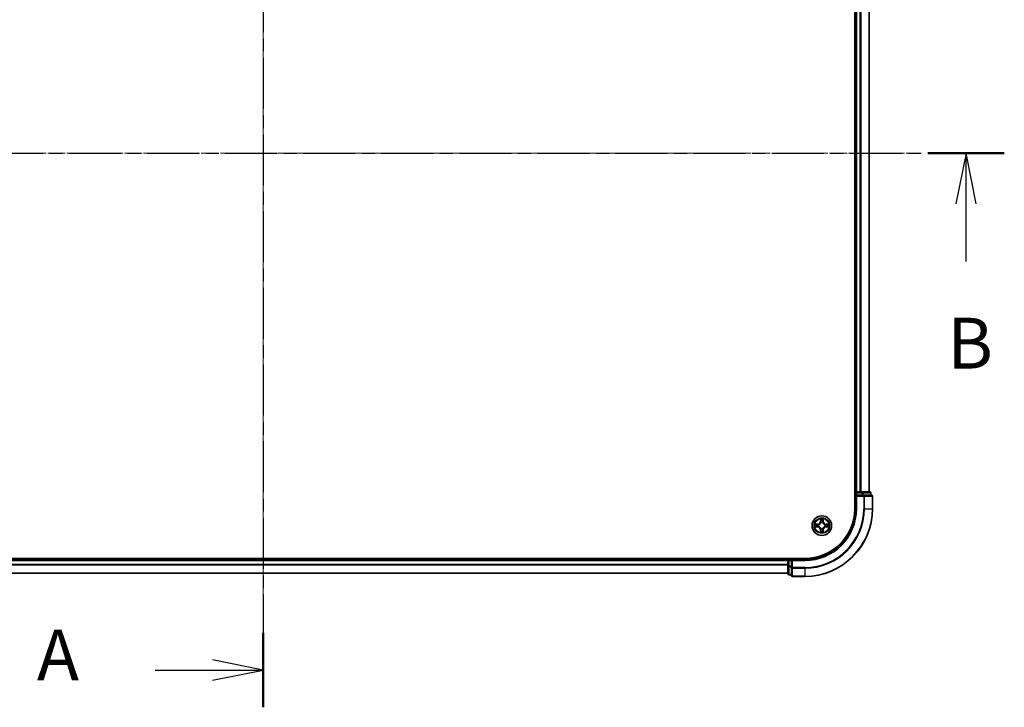
# Model space of a CAD drawing. Units: millimetres. Extents: x 0 to 7740, y 0 to 1686.
# Drawn here: x 1228 to 1518, y 835 to 1038 of the extents above; entities that cross this region are included whole.
import ezdxf

# ---------------------------------------------------------------- set-up
doc = ezdxf.new("R2010")
doc.units = ezdxf.units.MM
doc.header["$LTSCALE"] = 0.666667
doc.linetypes.add('CHAIN', pattern=[0.3543, 0.2362, -0.0295, 0.0591, -0.0295])
doc.layers.add('Centerline (ISO)', color=7, linetype='Continuous', lineweight=18, true_color=0x80ffff)
for name, color, linetype, lineweight in [('Section Line (ISO)', 7, 'CHAIN', 25), ('Visible (ISO)', 7, 'Continuous', 35), ('Visible Narrow (ISO)', 7, 'Continuous', 25)]:
    doc.layers.add(name, color=color, linetype=linetype, lineweight=lineweight)
doc.styles.add('Note Text (TK)', font='MS PGothic.ttf')

# ---------------------------------------------------------------- blocks, each defined once
blk = doc.blocks.new('2dTransSection33')
at = {"layer": 'Section Line (ISO)', "linetype": 'CHAIN', "ltscale": 15.975912}
blk.add_line((185.967, 201.843), (185.967, 147.24), dxfattribs=at)
at = {"layer": 'Section Line (ISO)', "linetype": 'Continuous', "lineweight": 50}
for p, q in [((185.967, 201.843), (185.967, 198.183)), ((185.967, 150.901), (185.967, 147.24))]:
    blk.add_line(p, q, dxfattribs=at)
at = {"layer": 'Section Line (ISO)', "linetype": 'Continuous'}
for p, q in [((185.967, 200.013), (183.467, 200.513)), ((180.642, 200.013), (183.467, 200.013)), ((183.467, 200.013), (185.967, 200.013)), ((183.467, 199.513), (185.967, 200.013)), ((185.967, 149.07), (183.467, 149.57)), ((180.642, 149.07), (183.467, 149.07)), ((183.467, 149.07), (185.967, 149.07)), ((183.467, 148.57), (185.967, 149.07))]:
    blk.add_line(p, q, dxfattribs=at)
at = {"layer": 'Section Line (ISO)', "char_height": 2.5, "attachment_point": 7, "style": 'Note Text (TK)'}
for insert in [(174.822, 198.726), (174.822, 147.784)]:
    blk.add_mtext('A', dxfattribs=dict(at, insert=insert))
blk = doc.blocks.new('2dTransSection34')
at = {"layer": 'Section Line (ISO)', "linetype": 'CHAIN', "ltscale": 16.272612}
blk.add_line((149.5, 174.511), (222.45, 174.511), dxfattribs=at)
at = {"layer": 'Section Line (ISO)', "linetype": 'Continuous', "lineweight": 50}
blk.add_line((218.684, 174.511), (222.45, 174.511), dxfattribs=at)
at = {"layer": 'Section Line (ISO)', "linetype": 'Continuous'}
for p, q in [((220.567, 174.511), (220.067, 172.011)), ((220.567, 172.011), (220.567, 174.511)), ((221.067, 172.011), (220.567, 174.511)), ((220.567, 169.169), (220.567, 172.011))]:
    blk.add_line(p, q, dxfattribs=at)
at = {"layer": 'Section Line (ISO)', "insert": (219.648, 163.125), "char_height": 2.5, "attachment_point": 7, "style": 'Note Text (TK)'}
blk.add_mtext('B', dxfattribs=at)

msp = doc.modelspace()

# ---------------------------------------------------------------- linework, layer by layer
at = {"layer": 'Centerline (ISO)', "linetype": 'CHAIN', "ltscale": 23.990969}
for p, q in [((1299.4678, 1138.0688), (1299.4678, 860.0688)), ((1105.4678, 999.0688), (1493.4678, 999.0688))]:
    msp.add_line(p, q, dxfattribs=at)
at = {"layer": 'Visible (ISO)'}
for p, q in [((1474.1678, 1104.0688), (1474.1678, 894.0688)), ((1474.4678, 899.0688), (1474.4678, 1099.0688)), ((1478.4678, 899.0688), (1478.4678, 1099.0688)), ((1474.4678, 899.0688), (1474.1678, 899.0688)), ((1474.4678, 899.0688), (1474.7678, 899.0688)), ((1474.4678, 898.7688), (1474.4678, 898.0688)), ((1475.8273, 899.0688), (1474.7678, 899.0688)), ((1475.8273, 899.0688), (1476.0509, 899.0688)), ((1476.4264, 899.0688), (1476.0509, 899.0688)), ((1478.6678, 899.0688), (1476.4264, 899.0688)), ((1478.9678, 898.0688), (1478.9678, 898.7688)), ((1474.4678, 898.0688), (1474.4678, 894.0688)), ((1474.4678, 898.0688), (1474.7678, 897.7688)), ((1474.7678, 898.0688), (1474.4678, 898.0688)), ((1474.7678, 898.0688), (1476.4264, 898.0688)), ((1476.8273, 898.0688), (1476.4264, 898.0688)), ((1479.1678, 898.0688), (1476.8273, 898.0688)), ((1479.4678, 894.0688), (1479.4678, 897.7688)), ((1459.4678, 879.3688), (1139.4678, 879.3688)), ((1144.4678, 879.0688), (1454.4678, 879.0688)), ((1454.4678, 879.3688), (1454.4678, 879.0688)), ((1454.4678, 878.7688), (1454.4678, 879.0688)), ((1454.4678, 878.7688), (1454.4678, 877.7094)), ((1455.4678, 879.0688), (1454.7678, 879.0688)), ((1455.7678, 878.7688), (1455.4678, 879.0688)), ((1459.4678, 879.0688), (1455.4678, 879.0688)), ((1455.4678, 879.0688), (1455.4678, 878.7688)), ((1455.4678, 877.1102), (1455.4678, 878.7688)), ((1454.4678, 877.4857), (1454.4678, 877.7094)), ((1454.4678, 877.4857), (1454.4678, 877.1102)), ((1454.4678, 877.1102), (1454.4678, 874.8688)), ((1455.4678, 877.1102), (1455.4678, 876.7094)), ((1455.4678, 876.7094), (1455.4678, 874.3688)), ((1144.4678, 875.0688), (1454.4678, 875.0688)), ((1454.7678, 874.5688), (1455.4678, 874.5688)), ((1455.7678, 874.0688), (1459.4678, 874.0688))]:
    msp.add_line(p, q, dxfattribs=at)
msp.add_circle((1464.4678, 889.0688), 2.9, dxfattribs=at)
for centre, radius, start, end in [((1474.7678, 898.7688), 0.3, 90, 180), ((1478.6678, 898.7688), 0.3, 0, 90), ((1479.1678, 897.7688), 0.3, 0, 90), ((1459.4678, 894.0688), 15, 270, 0), ((1459.4678, 894.0688), 20, 270, 0), ((1459.4678, 894.0688), 14.7, 270, 0), ((1464.4678, 889.0688), 1.2295, 102.936595, 102.938396), ((1464.4678, 889.0688), 1.2295, 100.812717, 100.813267), ((1464.4678, 889.0688), 1.2295, 79.186733, 79.187283), ((1464.4678, 889.0688), 1.2295, 77.061604, 77.063405), ((1464.4678, 889.0688), 1.2295, 169.186733, 169.187283), ((1464.4678, 889.0688), 1.2295, 190.812717, 190.813267), ((1464.4678, 889.0688), 1.2295, 167.061604, 167.063405), ((1464.4678, 889.0688), 1.2295, 192.936595, 192.938396), ((1464.4678, 889.0688), 1.2295, 257.061604, 257.063405), ((1464.4678, 889.0688), 1.2295, 259.186733, 259.187283), ((1464.4678, 889.0688), 1.2295, 280.812717, 280.813267), ((1464.4678, 889.0688), 1.2295, 282.936595, 282.938396), ((1464.4678, 889.0688), 1.2295, 12.936595, 12.938396), ((1464.4678, 889.0688), 1.2295, 347.061604, 347.063405), ((1464.4678, 889.0688), 1.2295, 10.812717, 10.813267), ((1464.4678, 889.0688), 1.2295, 349.186733, 349.187283), ((1454.7678, 878.7688), 0.3, 90, 180), ((1454.7678, 874.8688), 0.3, 180, 270), ((1455.7678, 874.3688), 0.3, 180, 270)]:
    msp.add_arc(centre, radius, start, end, dxfattribs=at)
for points, knots in [([(1464.1673, 890.8275), (1464.1652, 890.9089), (1464.1192, 891.0001), (1464.0782, 891.0897), (1464.0778, 891.0906), (1464.0774, 891.0916)], [0, 0, 0, 0, 0.0320559737, 0.0320559737, 0.0323943032, 0.0323943032, 0.0323943032, 0.0323943032]), ([(1464.0774, 891.0916), (1464.0776, 891.0905), (1464.0778, 891.0895), (1464.08, 891.0791), (1464.0819, 891.0697), (1464.0839, 891.0603)], [-0.03239430317, -0.03239430317, -0.03239430317, -0.03239430317, -0.03205597372, -0.03205597372, -0.02897275834, -0.02897275834, -0.02897275834, -0.02897275834]), ([(1464.8582, 891.0916), (1464.8578, 891.0906), (1464.8574, 891.0897), (1464.8566, 891.0881), (1464.8563, 891.0874), (1464.856, 891.0868)], [-0.000338329447, -0.000338329447, -0.000338329447, -0.000338329447, 0, 0, 0.000241517914, 0.000241517914, 0.000241517914, 0.000241517914]), ([(1464.8572, 891.0864), (1464.8573, 891.0871), (1464.8574, 891.0878), (1464.8578, 891.0895), (1464.858, 891.0905), (1464.8582, 891.0916)], [-0.000230599076, -0.000230599076, -0.000230599076, -0.000230599076, 0, 0, 0.000338329447, 0.000338329447, 0.000338329447, 0.000338329447]), ([(1462.4503, 889.4582), (1462.4496, 889.4583), (1462.4489, 889.4585), (1462.4471, 889.4589), (1462.4461, 889.4591), (1462.4451, 889.4593)], [-0.000230599076, -0.000230599076, -0.000230599076, -0.000230599076, 0, 0, 0.000338329447, 0.000338329447, 0.000338329447, 0.000338329447]), ([(1462.4451, 889.4593), (1462.446, 889.4589), (1462.4469, 889.4584), (1462.4485, 889.4577), (1462.4492, 889.4574), (1462.4499, 889.4571)], [-0.000338329447, -0.000338329447, -0.000338329447, -0.000338329447, 0, 0, 0.000241517914, 0.000241517914, 0.000241517914, 0.000241517914]), ([(1462.7091, 888.7683), (1462.6277, 888.7663), (1462.5365, 888.7203), (1462.4469, 888.6793), (1462.446, 888.6788), (1462.4451, 888.6784)], [0, 0, 0, 0, 0.0320559737, 0.0320559737, 0.0323943032, 0.0323943032, 0.0323943032, 0.0323943032]), ([(1462.4451, 888.6784), (1462.4461, 888.6786), (1462.4471, 888.6788), (1462.4575, 888.681), (1462.467, 888.683), (1462.4764, 888.685)], [-0.03239430317, -0.03239430317, -0.03239430317, -0.03239430317, -0.03205597372, -0.03205597372, -0.02897275834, -0.02897275834, -0.02897275834, -0.02897275834]), ([(1464.7683, 887.3101), (1464.7704, 887.2288), (1464.8164, 887.1376), (1464.8574, 887.048), (1464.8578, 887.0471), (1464.8582, 887.0461)], [0, 0, 0, 0, 0.0320559737, 0.0320559737, 0.0323943032, 0.0323943032, 0.0323943032, 0.0323943032]), ([(1466.2265, 889.3694), (1466.3079, 889.3714), (1466.3991, 889.4174), (1466.4887, 889.4584), (1466.4896, 889.4589), (1466.4905, 889.4593)], [0, 0, 0, 0, 0.0320559737, 0.0320559737, 0.0323943032, 0.0323943032, 0.0323943032, 0.0323943032]), ([(1466.4905, 889.4593), (1466.4895, 889.4591), (1466.4885, 889.4589), (1466.478, 889.4567), (1466.4686, 889.4547), (1466.4592, 889.4527)], [-0.03239430317, -0.03239430317, -0.03239430317, -0.03239430317, -0.03205597372, -0.03205597372, -0.02897275834, -0.02897275834, -0.02897275834, -0.02897275834]), ([(1466.4853, 888.6795), (1466.486, 888.6793), (1466.4867, 888.6792), (1466.4885, 888.6788), (1466.4895, 888.6786), (1466.4905, 888.6784)], [-0.000230599076, -0.000230599076, -0.000230599076, -0.000230599076, 0, 0, 0.000338329447, 0.000338329447, 0.000338329447, 0.000338329447]), ([(1466.4905, 888.6784), (1466.4896, 888.6788), (1466.4887, 888.6793), (1466.487, 888.68), (1466.4864, 888.6803), (1466.4857, 888.6806)], [-0.000338329447, -0.000338329447, -0.000338329447, -0.000338329447, 0, 0, 0.000241517914, 0.000241517914, 0.000241517914, 0.000241517914]), ([(1464.0784, 887.0513), (1464.0783, 887.0506), (1464.0781, 887.0499), (1464.0778, 887.0482), (1464.0776, 887.0471), (1464.0774, 887.0461)], [-0.000230599076, -0.000230599076, -0.000230599076, -0.000230599076, 0, 0, 0.000338329447, 0.000338329447, 0.000338329447, 0.000338329447]), ([(1464.0774, 887.0461), (1464.0778, 887.0471), (1464.0782, 887.048), (1464.079, 887.0496), (1464.0793, 887.0503), (1464.0796, 887.0509)], [-0.000338329447, -0.000338329447, -0.000338329447, -0.000338329447, 0, 0, 0.000241517914, 0.000241517914, 0.000241517914, 0.000241517914]), ([(1464.8582, 887.0461), (1464.858, 887.0471), (1464.8578, 887.0482), (1464.8556, 887.0586), (1464.8537, 887.068), (1464.8517, 887.0774)], [-0.03239430317, -0.03239430317, -0.03239430317, -0.03239430317, -0.03205597372, -0.03205597372, -0.02897275834, -0.02897275834, -0.02897275834, -0.02897275834])]:
    msp.add_open_spline(points, degree=3, knots=knots, dxfattribs=at)
for points in [[(1464.0839, 891.0603), (1464.1025, 890.9717), (1464.1212, 890.8819), (1464.1221, 890.8012)], [(1462.4764, 888.685), (1462.5649, 888.7036), (1462.6548, 888.7222), (1462.7354, 888.7231)], [(1464.8517, 887.0774), (1464.8331, 887.166), (1464.8144, 887.2558), (1464.8135, 887.3365)], [(1466.4592, 889.4527), (1466.3706, 889.4341), (1466.2808, 889.4154), (1466.2002, 889.4145)]]:
    msp.add_open_spline(points, degree=3, dxfattribs=at)
at = {"layer": 'Visible Narrow (ISO)'}
for p, q in [((1474.7678, 899.0688), (1474.7678, 1099.0688)), ((1475.8273, 899.0688), (1475.8273, 1099.0688)), ((1476.0578, 899.0688), (1476.0578, 1099.0688)), ((1478.3983, 899.0688), (1478.3983, 1099.0688)), ((1474.1678, 898.7688), (1474.4678, 898.7688)), ((1474.7678, 898.7688), (1474.4678, 898.7688)), ((1474.7678, 899.0688), (1474.7678, 898.7688)), ((1474.7678, 898.0688), (1474.7678, 898.7688)), ((1474.7678, 898.7688), (1476.4264, 898.7688)), ((1476.4264, 899.0688), (1476.4264, 898.7688)), ((1476.6569, 898.7688), (1476.4264, 898.7688)), ((1476.4264, 898.7688), (1476.4264, 898.0688)), ((1476.6569, 898.7688), (1478.8983, 898.7688)), ((1476.6569, 898.0688), (1476.6569, 898.7688)), ((1478.9678, 898.7688), (1478.8983, 898.7688)), ((1478.8983, 898.7688), (1478.8983, 898.0688)), ((1474.7678, 894.0688), (1474.7678, 897.7688)), ((1474.7678, 897.7688), (1476.8273, 897.7688)), ((1476.8273, 898.0688), (1476.8273, 897.7688)), ((1476.8273, 897.7688), (1476.8273, 894.0688)), ((1477.0578, 897.7688), (1476.8273, 897.7688)), ((1477.0578, 897.7688), (1479.3983, 897.7688)), ((1477.0578, 894.0688), (1477.0578, 897.7688)), ((1479.4678, 897.7688), (1479.3983, 897.7688)), ((1479.3983, 897.7688), (1479.3983, 894.0688)), ((1474.7678, 894.0688), (1474.4678, 894.0688)), ((1477.0578, 894.0688), (1476.8273, 894.0688)), ((1477.0578, 894.0688), (1479.3983, 894.0688)), ((1479.3983, 894.0688), (1479.4678, 894.0688)), ((1464.0774, 891.0916), (1464.0637, 890.312)), ((1464.1135, 890.3112), (1464.0637, 890.312)), ((1464.1135, 890.3112), (1464.1221, 890.8012)), ((1464.1135, 890.3112), (1464.1862, 890.3099)), ((1464.1375, 890.6118), (1464.1862, 890.3099)), ((1464.2267, 889.9851), (1464.2213, 890.0057)), ((1464.7143, 890.0057), (1464.7089, 889.9851)), ((1464.7494, 890.3099), (1464.7981, 890.6118)), ((1464.822, 890.3112), (1464.7494, 890.3099)), ((1464.8135, 890.8012), (1464.822, 890.3112)), ((1464.822, 890.3112), (1464.8719, 890.312)), ((1464.8719, 890.312), (1464.8582, 891.0916)), ((1463.2246, 889.4729), (1462.4451, 889.4593)), ((1462.4451, 888.6784), (1463.2246, 888.6648)), ((1462.7354, 889.4145), (1463.2255, 889.4231)), ((1463.2255, 888.7146), (1462.7354, 888.7231)), ((1463.2267, 889.3505), (1462.9248, 889.3991)), ((1462.9248, 888.7386), (1463.2267, 888.7872)), ((1463.2255, 889.4231), (1463.2246, 889.4729)), ((1463.2255, 888.7146), (1463.2246, 888.6648)), ((1463.2255, 889.4231), (1463.2267, 889.3505)), ((1463.2255, 888.7146), (1463.2267, 888.7872)), ((1463.5309, 889.3154), (1463.5515, 889.3099)), ((1463.5515, 888.8277), (1463.5309, 888.8223)), ((1464.1135, 887.8265), (1464.0637, 887.8256)), ((1464.0637, 887.8256), (1464.0774, 887.0461)), ((1464.1135, 887.8265), (1464.1862, 887.8278)), ((1464.1221, 887.3365), (1464.1135, 887.8265)), ((1464.1862, 887.8278), (1464.1375, 887.5259)), ((1464.2213, 888.1319), (1464.2267, 888.1525)), ((1464.7089, 888.1525), (1464.7143, 888.1319)), ((1464.7981, 887.5259), (1464.7494, 887.8278)), ((1464.822, 887.8265), (1464.7494, 887.8278)), ((1464.822, 887.8265), (1464.8135, 887.3365)), ((1464.822, 887.8265), (1464.8719, 887.8256)), ((1464.8582, 887.0461), (1464.8719, 887.8256)), ((1465.3841, 889.3099), (1465.4047, 889.3154)), ((1465.4047, 888.8223), (1465.3841, 888.8277)), ((1465.7101, 889.4231), (1465.7089, 889.3505)), ((1466.0108, 889.3991), (1465.7089, 889.3505)), ((1465.7089, 888.7872), (1466.0108, 888.7386)), ((1465.7101, 888.7146), (1465.7089, 888.7872)), ((1465.7101, 889.4231), (1465.711, 889.4729)), ((1465.7101, 889.4231), (1466.2002, 889.4145)), ((1466.2002, 888.7231), (1465.7101, 888.7146)), ((1465.7101, 888.7146), (1465.711, 888.6648)), ((1466.4905, 889.4593), (1465.711, 889.4729)), ((1465.711, 888.6648), (1466.4905, 888.6784)), ((1144.4678, 878.7688), (1454.4678, 878.7688)), ((1454.7678, 878.7688), (1454.4678, 878.7688)), ((1454.7678, 879.0688), (1454.7678, 879.3688)), ((1454.7678, 879.0688), (1454.7678, 878.7688)), ((1454.7678, 878.7688), (1455.4678, 878.7688)), ((1454.7678, 877.1102), (1454.7678, 878.7688)), ((1455.7678, 878.7688), (1459.4678, 878.7688)), ((1455.7678, 876.7094), (1455.7678, 878.7688)), ((1459.4678, 878.7688), (1459.4678, 879.0688)), ((1144.4678, 877.7094), (1454.4678, 877.7094)), ((1144.4678, 877.4789), (1454.4678, 877.4789)), ((1454.7678, 877.1102), (1454.4678, 877.1102)), ((1455.4678, 877.1102), (1454.7678, 877.1102)), ((1454.7678, 877.1102), (1454.7678, 876.8797)), ((1454.7678, 874.6384), (1454.7678, 876.8797)), ((1454.7678, 876.8797), (1455.4678, 876.8797)), ((1455.7678, 876.7094), (1455.4678, 876.7094)), ((1459.4678, 876.7094), (1455.7678, 876.7094)), ((1455.7678, 876.7094), (1455.7678, 876.4789)), ((1455.7678, 874.1384), (1455.7678, 876.4789)), ((1455.7678, 876.4789), (1459.4678, 876.4789)), ((1459.4678, 876.4789), (1459.4678, 876.7094)), ((1459.4678, 876.4789), (1459.4678, 874.1384)), ((1144.4678, 875.1384), (1454.4678, 875.1384)), ((1454.7678, 874.6384), (1454.7678, 874.5688)), ((1455.4678, 874.6384), (1454.7678, 874.6384)), ((1455.7678, 874.1384), (1455.7678, 874.0688)), ((1459.4678, 874.1384), (1455.7678, 874.1384)), ((1459.4678, 874.1384), (1459.4678, 874.0688))]:
    msp.add_line(p, q, dxfattribs=at)
for radius in [2.8677, 2.3092, 2.1415]:
    msp.add_circle((1464.4678, 889.0688), radius, dxfattribs=at)
for centre, radius, start, end in [((1459.4678, 894.0688), 15.3, 270, 0), ((1459.4678, 894.0688), 17.3595, 270, 0), ((1459.4678, 894.0688), 17.59, 270, 0), ((1459.4678, 894.0688), 19.9305, 270, 0), ((1463.2097, 890.3269), 0.8542, 271, 359), ((1463.2097, 890.3269), 0.904, 271, 359), ((1464.4678, 889.0688), 2.0601, 79.074582, 100.925418), ((1464.4678, 889.0688), 1.6122, 79.692479, 100.307521), ((1464.4678, 889.0688), 0.9688, 75.258044, 104.741956), ((1464.4678, 889.0688), 0.9475, 75.258044, 104.741956), ((1465.7259, 890.3269), 0.904, 181, 269), ((1465.7259, 890.3269), 0.8542, 181, 269), ((1464.4678, 889.0688), 2.0601, 169.074582, 190.925418), ((1464.4678, 889.0688), 1.6122, 169.692479, 190.307521), ((1463.2097, 887.8107), 0.8542, 1, 89), ((1463.2097, 887.8107), 0.904, 1, 89), ((1464.4678, 889.0688), 0.9688, 165.258044, 194.741956), ((1464.4678, 889.0688), 0.9475, 165.258044, 194.741956), ((1464.4678, 889.0688), 1.6122, 259.692479, 280.307521), ((1464.4678, 889.0688), 0.9688, 255.258044, 284.741956), ((1464.4678, 889.0688), 0.9475, 255.258044, 284.741956), ((1465.7259, 887.8107), 0.904, 91, 179), ((1465.7259, 887.8107), 0.8542, 91, 179), ((1464.4678, 889.0688), 0.9475, 345.258044, 14.741956), ((1464.4678, 889.0688), 0.9688, 345.258044, 14.741956), ((1464.4678, 889.0688), 1.6122, 349.692479, 10.307521), ((1464.4678, 889.0688), 2.0601, 349.074582, 10.925418), ((1464.4678, 889.0688), 2.0601, 259.074582, 280.925418)]:
    msp.add_arc(centre, radius, start, end, dxfattribs=at)
for centre, major_axis, ratio, start_param, end_param in [((1476.4264, 898.7688), (0, 0.3), 0.76822128, 4.71238898, 6.28318531), ((1478.6678, 898.7688), (0, 0.3), 0.76822128, 4.71238898, 6.28318531), ((1476.8273, 897.7688), (0, 0.3), 0.76822128, 4.71238898, 6.28318531), ((1479.1678, 897.7688), (0, 0.3), 0.76822128, 4.71238898, 6.28318531), ((1464.1719, 890.8004), (-0.05, -0.002), 0.54850665, 4.7835784, 6.17876057), ((1464.157, 891.0017), (0.0019, 0.4402), 0.08673359, 2.04405494, 2.65931081), ((1464.1873, 890.6109), (-0.0494, -0.008), 0.89574018, 4.73044269, 6.08586581), ((1464.2327, 889.9624), (-0.0492, 0.0091), 0.87684642, 5.10328313, 6.10089396), ((1464.236, 890.309), (-0.0494, -0.008), 0.89572054, 4.73483766, 6.08588361), ((1464.6996, 890.309), (0.0494, -0.008), 0.89572054, 0.1973017, 1.54834765), ((1464.7029, 889.9624), (0.0492, 0.0091), 0.87684641, 0.18229136, 1.17990219), ((1464.7483, 890.6109), (0.0494, -0.008), 0.89574018, 0.19731949, 1.55274262), ((1464.7637, 890.8004), (0.05, -0.002), 0.54850665, 0.10442473, 1.4996069), ((1464.7786, 891.0017), (0.0019, -0.4402), 0.08673359, 0.48228184, 1.09753772), ((1462.7363, 889.3647), (0.002, 0.05), 0.54850665, 0.10442473, 1.4996069), ((1462.7363, 888.7729), (0.002, -0.05), 0.54850665, 4.7835784, 6.17876057), ((1462.5349, 889.3797), (0.4402, 0.0019), 0.08673359, 0.48228184, 1.09753772), ((1462.5349, 888.758), (0.4402, -0.0019), 0.08673359, 5.18564759, 5.80090347), ((1462.9257, 889.3493), (0.008, 0.0494), 0.89574018, 0.19731949, 1.55274262), ((1462.9257, 888.7884), (0.008, -0.0494), 0.89574018, 4.73044269, 6.08586581), ((1463.2276, 889.3007), (0.008, 0.0494), 0.89572054, 0.1973017, 1.54834765), ((1463.2276, 888.837), (0.008, -0.0494), 0.89572054, 4.73483766, 6.08588361), ((1463.5742, 889.304), (-0.0091, 0.0492), 0.87684641, 0.18229136, 1.17990219), ((1463.5742, 888.8337), (-0.0091, -0.0492), 0.87684642, 5.10328313, 6.10089396), ((1463.5742, 889.304), (-0.0149, 0.0477), 0.41070123, 0.09573579, 1.31868747), ((1463.5742, 888.8337), (-0.0149, -0.0477), 0.41070123, 4.96449783, 6.18744952), ((1464.157, 887.136), (0.0019, -0.4402), 0.08673359, 3.62387449, 4.23913037), ((1464.1719, 887.3373), (-0.05, 0.002), 0.54850665, 0.10442473, 1.4996069), ((1464.1873, 887.5267), (-0.0494, 0.008), 0.89574018, 0.19731949, 1.55274262), ((1464.2327, 889.9624), (-0.0477, 0.0149), 0.41070123, 4.96449783, 6.18744952), ((1464.2327, 888.1752), (-0.0492, -0.0091), 0.87684641, 0.18229136, 1.17990219), ((1464.2327, 888.1752), (-0.0477, -0.0149), 0.41070123, 0.09573579, 1.31868747), ((1464.236, 887.8286), (-0.0494, 0.008), 0.89572054, 0.1973017, 1.54834765), ((1464.6996, 887.8286), (0.0494, 0.008), 0.89572054, 4.73483766, 6.08588361), ((1464.7029, 889.9624), (0.0477, 0.0149), 0.41070123, 0.09573579, 1.31868747), ((1464.7029, 888.1752), (0.0477, -0.0149), 0.41070123, 4.96449783, 6.18744952), ((1464.7029, 888.1752), (0.0492, -0.0091), 0.87684642, 5.10328313, 6.10089396), ((1464.7483, 887.5267), (0.0494, 0.008), 0.89574018, 4.73044269, 6.08586581), ((1464.7637, 887.3373), (0.05, 0.002), 0.54850665, 4.7835784, 6.17876057), ((1464.7786, 887.136), (0.0019, 0.4402), 0.08673359, 5.18564759, 5.80090347), ((1465.3614, 889.304), (0.0091, 0.0492), 0.87684642, 5.10328313, 6.10089396), ((1465.3614, 889.304), (0.0149, 0.0477), 0.41070123, 4.96449783, 6.18744952), ((1465.3614, 888.8337), (0.0149, -0.0477), 0.41070123, 0.09573579, 1.31868747), ((1465.3614, 888.8337), (0.0091, -0.0492), 0.87684641, 0.18229136, 1.17990219), ((1465.708, 889.3007), (-0.008, 0.0494), 0.89572054, 4.73483766, 6.08588361), ((1465.708, 888.837), (-0.008, -0.0494), 0.89572054, 0.1973017, 1.54834765), ((1466.4007, 889.3797), (0.4402, -0.0019), 0.08673359, 2.04405494, 2.65931081), ((1466.0099, 889.3493), (-0.008, 0.0494), 0.89574018, 4.73044269, 6.08586581), ((1466.0099, 888.7884), (-0.008, -0.0494), 0.89574018, 0.19731949, 1.55274262), ((1466.4007, 888.758), (0.4402, 0.0019), 0.08673359, 3.62387449, 4.23913037), ((1466.1993, 889.3647), (-0.002, 0.05), 0.54850665, 4.7835784, 6.17876057), ((1466.1993, 888.7729), (-0.002, -0.05), 0.54850665, 0.10442473, 1.4996069), ((1454.7678, 877.1102), (-0.3, 0), 0.76822128, 0, 1.57079633), ((1455.7678, 876.7094), (-0.3, 0), 0.76822128, 0, 1.57079633), ((1454.7678, 874.8688), (-0.3, 0), 0.76822128, 0, 1.57079633), ((1455.7678, 874.3688), (-0.3, 0), 0.76822128, 0, 1.57079633)]:
    msp.add_ellipse(centre, major_axis=major_axis, ratio=ratio, start_param=start_param, end_param=end_param, dxfattribs=at)
for points in [[(1464.1793, 890.655), (1464.1732, 890.6936), (1464.1691, 890.754), (1464.1673, 890.8275)], [(1464.2278, 890.3531), (1464.2116, 890.4537), (1464.1955, 890.5544), (1464.1793, 890.655)], [(1464.1862, 890.3099), (1464.2043, 890.2034), (1464.2061, 890.0944), (1464.1857, 889.9792)], [(1464.2213, 890.0057), (1464.2459, 890.1269), (1464.2457, 890.2412), (1464.2278, 890.3531)], [(1464.7078, 890.3531), (1464.6899, 890.2412), (1464.6897, 890.1269), (1464.7143, 890.0057)], [(1464.7563, 890.655), (1464.7401, 890.5544), (1464.724, 890.4537), (1464.7078, 890.3531)], [(1464.7498, 889.9792), (1464.7295, 890.0944), (1464.7313, 890.2034), (1464.7494, 890.3099)], [(1464.7683, 890.8275), (1464.7665, 890.754), (1464.7624, 890.6936), (1464.7563, 890.655)], [(1464.856, 891.0868), (1464.8157, 890.9987), (1464.7704, 890.9083), (1464.7683, 890.8275)], [(1464.8135, 890.8012), (1464.8145, 890.8898), (1464.8369, 890.9895), (1464.8572, 891.0864)], [(1462.4499, 889.4571), (1462.5379, 889.4167), (1462.6283, 889.3714), (1462.7091, 889.3694)], [(1462.7354, 889.4145), (1462.6468, 889.4155), (1462.5472, 889.438), (1462.4503, 889.4582)], [(1462.7091, 889.3694), (1462.7827, 889.3675), (1462.8431, 889.3634), (1462.8816, 889.3573)], [(1462.8816, 888.7804), (1462.8431, 888.7743), (1462.7827, 888.7701), (1462.7091, 888.7683)], [(1462.8816, 889.3573), (1462.9823, 889.3412), (1463.0829, 889.325), (1463.1836, 889.3089)], [(1463.1836, 888.8288), (1463.0829, 888.8127), (1462.9823, 888.7965), (1462.8816, 888.7804)], [(1463.1836, 889.3089), (1463.2955, 889.291), (1463.4097, 889.2907), (1463.5309, 889.3154)], [(1463.5309, 888.8223), (1463.4097, 888.8469), (1463.2955, 888.8467), (1463.1836, 888.8288)], [(1463.5575, 889.3509), (1463.4422, 889.3306), (1463.3332, 889.3323), (1463.2267, 889.3505)], [(1463.2267, 888.7872), (1463.3332, 888.8053), (1463.4422, 888.8071), (1463.5575, 888.7868)], [(1464.1221, 887.3365), (1464.1211, 887.2479), (1464.0987, 887.1482), (1464.0784, 887.0513)], [(1464.0796, 887.0509), (1464.1199, 887.1389), (1464.1652, 887.2294), (1464.1673, 887.3101)], [(1464.1673, 887.3101), (1464.1691, 887.3837), (1464.1732, 887.4441), (1464.1793, 887.4827)], [(1464.1793, 887.4827), (1464.1955, 887.5833), (1464.2116, 887.684), (1464.2278, 887.7846)], [(1464.1857, 888.1585), (1464.2061, 888.0433), (1464.2043, 887.9342), (1464.1862, 887.8278)], [(1464.2278, 887.7846), (1464.2457, 887.8965), (1464.2459, 888.0108), (1464.2213, 888.1319)], [(1464.7143, 888.1319), (1464.6897, 888.0108), (1464.6899, 887.8965), (1464.7078, 887.7846)], [(1464.7078, 887.7846), (1464.724, 887.684), (1464.7401, 887.5833), (1464.7563, 887.4827)], [(1464.7494, 887.8278), (1464.7313, 887.9342), (1464.7295, 888.0433), (1464.7498, 888.1585)], [(1464.7563, 887.4827), (1464.7624, 887.4441), (1464.7665, 887.3837), (1464.7683, 887.3101)], [(1465.7089, 889.3505), (1465.6024, 889.3323), (1465.4934, 889.3306), (1465.3781, 889.3509)], [(1465.3781, 888.7868), (1465.4934, 888.8071), (1465.6024, 888.8053), (1465.7089, 888.7872)], [(1465.4047, 889.3154), (1465.5258, 889.2907), (1465.6401, 889.291), (1465.752, 889.3089)], [(1465.752, 888.8288), (1465.6401, 888.8467), (1465.5258, 888.8469), (1465.4047, 888.8223)], [(1465.752, 889.3089), (1465.8527, 889.325), (1465.9533, 889.3412), (1466.054, 889.3573)], [(1466.054, 888.7804), (1465.9533, 888.7965), (1465.8527, 888.8127), (1465.752, 888.8288)], [(1466.054, 889.3573), (1466.0925, 889.3634), (1466.1529, 889.3675), (1466.2265, 889.3694)], [(1466.2265, 888.7683), (1466.1529, 888.7701), (1466.0925, 888.7743), (1466.054, 888.7804)], [(1466.2002, 888.7231), (1466.2888, 888.7221), (1466.3884, 888.6997), (1466.4853, 888.6795)], [(1466.4857, 888.6806), (1466.3977, 888.721), (1466.3073, 888.7663), (1466.2265, 888.7683)]]:
    msp.add_open_spline(points, degree=3, dxfattribs=at)
for points, knots in [([(1463.5515, 889.3099), (1463.6355, 889.3373), (1463.8013, 889.4143), (1464.0126, 889.5977), (1464.1526, 889.7978), (1464.2062, 889.9221), (1464.2267, 889.9851)], [-0.174866013, -0.174866013, -0.174866013, -0.174866013, -0.145995309, -0.117124605, -0.095471577, -0.073818549, -0.073818549, -0.073818549, -0.073818549]), ([(1464.2267, 888.1525), (1464.1994, 888.2366), (1464.1224, 888.4023), (1463.9389, 888.6136), (1463.7388, 888.7536), (1463.6145, 888.8073), (1463.5515, 888.8277)], [-0.174866013, -0.174866013, -0.174866013, -0.174866013, -0.145995309, -0.117124605, -0.095471577, -0.073818549, -0.073818549, -0.073818549, -0.073818549]), ([(1464.1857, 889.9792), (1464.1671, 889.9192), (1464.1182, 889.8011), (1463.9911, 889.6133), (1463.795, 889.4456), (1463.6374, 889.3757), (1463.5575, 889.3509)], [0.073818549, 0.073818549, 0.073818549, 0.073818549, 0.095471577, 0.117124605, 0.145995309, 0.174866013, 0.174866013, 0.174866013, 0.174866013]), ([(1463.5575, 888.7868), (1463.6174, 888.7682), (1463.7355, 888.7193), (1463.9234, 888.5921), (1464.091, 888.3961), (1464.1609, 888.2385), (1464.1857, 888.1585)], [0.073818549, 0.073818549, 0.073818549, 0.073818549, 0.095471577, 0.117124605, 0.145995309, 0.174866013, 0.174866013, 0.174866013, 0.174866013]), ([(1464.7089, 889.9851), (1464.7362, 889.9011), (1464.8132, 889.7354), (1464.9967, 889.5241), (1465.1968, 889.3841), (1465.3211, 889.3304), (1465.3841, 889.3099)], [-0.174866013, -0.174866013, -0.174866013, -0.174866013, -0.145995309, -0.117124605, -0.095471577, -0.073818549, -0.073818549, -0.073818549, -0.073818549]), ([(1465.3841, 888.8277), (1465.3001, 888.8004), (1465.1343, 888.7234), (1464.923, 888.5399), (1464.783, 888.3399), (1464.7294, 888.2156), (1464.7089, 888.1525)], [-0.174866013, -0.174866013, -0.174866013, -0.174866013, -0.145995309, -0.117124605, -0.095471577, -0.073818549, -0.073818549, -0.073818549, -0.073818549]), ([(1465.3781, 889.3509), (1465.3182, 889.3695), (1465.2001, 889.4184), (1465.0122, 889.5456), (1464.8446, 889.7416), (1464.7747, 889.8992), (1464.7498, 889.9792)], [0.073818549, 0.073818549, 0.073818549, 0.073818549, 0.095471577, 0.117124605, 0.145995309, 0.174866013, 0.174866013, 0.174866013, 0.174866013]), ([(1464.7498, 888.1585), (1464.7685, 888.2185), (1464.8173, 888.3366), (1464.9445, 888.5244), (1465.1406, 888.692), (1465.2982, 888.762), (1465.3781, 888.7868)], [0.073818549, 0.073818549, 0.073818549, 0.073818549, 0.095471577, 0.117124605, 0.145995309, 0.174866013, 0.174866013, 0.174866013, 0.174866013])]:
    msp.add_open_spline(points, degree=3, knots=knots, dxfattribs=at)

# ---------------------------------------------------------------- block references
at = {"layer": 'Section Line (ISO)', "xscale": 6, "yscale": 6, "zscale": 6}
for name in ['2dTransSection33', '2dTransSection34']:
    msp.add_blockref(name, (183.6667, -48), dxfattribs=at)

doc.saveas('drawing.dxf')
